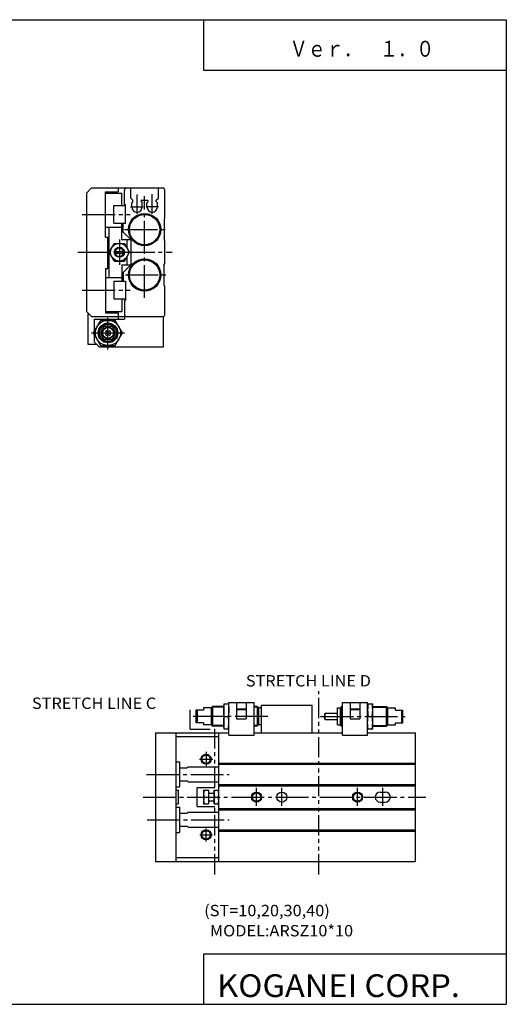
# Model space of a CAD drawing. Extents: x -281 to 282, y -195 to 196.
# Drawn here: x 89 to 282, y -195 to 196 of the extents above; entities that cross this region are included whole.
import ezdxf

# ---------------------------------------------------------------- set-up
doc = ezdxf.new("R2010")
doc.units = 0
doc.linetypes.add('CENTER', pattern=[17.5, 13, -1.5, 1.5, -1.5])
doc.linetypes.add('PHANTOM', pattern=[15.5, 8, -1.5, 1.5, -1.5, 1.5, -1.5])
doc.layers.get('0').update_dxf_attribs({"linetype": 'CONTINUOUS'})
doc.styles.get("Standard").update_dxf_attribs({"font": 'txt', "bigfont": 'BIGFONT'})

msp = doc.modelspace()

# ---------------------------------------------------------------- linework, layer by layer
for p, q in [((-281.25, 195.5), (282.099854, 195.5)), ((162.099976, 195.5), (162.099976, 175.5)), ((282.099854, 195.5), (282.099854, -195)), ((162.099976, 175.5), (282.099854, 175.5)), ((115.80481, 126.76178), (115.80481, 79.76178)), ((115.804817, 126.761772), (117.804825, 128.76178)), ((117.80481, 128.76178), (146.104813, 128.76178)), ((123.30481, 109.26178), (123.30481, 127.26178)), ((123.30481, 127.26178), (128.30481, 127.26178)), ((123.30481, 126.76178), (129.80481, 126.76178)), ((128.30481, 128.76178), (128.30481, 127.26178)), ((129.80481, 121.76178), (129.80481, 126.76178)), ((130.80481, 122.26178), (130.80481, 127.76178)), ((133.30481, 124.76178), (133.30481, 128.76178)), ((144.30481, 124.76178), (144.30481, 128.76178)), ((146.80481, 116.76178), (146.80481, 128.061768)), ((126.604813, 114.76178), (126.604813, 121.76178)), ((126.604813, 121.76178), (131.30481, 121.76178)), ((130.80481, 122.26178), (131.30481, 122.26178)), ((131.30481, 114.76178), (131.30481, 122.26178)), ((134.204819, 123.861771), (133.30481, 124.76178)), ((133.734802, 121.231766), (133.734802, 122.861771)), ((134.204819, 123.331764), (133.734818, 122.861771)), ((134.204803, 123.331772), (134.204803, 123.861771)), ((137.404816, 123.331772), (137.404816, 123.561768)), ((137.404816, 123.331779), (137.884811, 122.861786)), ((137.704803, 123.861771), (139.904816, 123.861771)), ((137.884811, 121.231766), (137.884811, 122.861771)), ((139.734802, 121.26178), (139.734802, 122.881775)), ((140.204803, 123.331779), (139.734818, 122.861778)), ((140.204803, 123.331772), (140.204803, 123.561768)), ((143.4048, 123.861771), (144.304825, 124.76178)), ((143.404816, 123.331772), (143.404816, 123.861771)), ((143.404816, 123.331779), (143.884811, 122.861786)), ((143.884811, 121.26178), (143.884811, 122.861771)), ((123.30481, 113.26178), (129.80481, 113.26178)), ((124.80481, 103.331779), (124.80481, 113.26178)), ((126.604813, 114.76178), (131.30481, 114.76178)), ((129.80481, 108.26178), (129.80481, 114.76178)), ((130.30481, 111.26178), (130.30481, 114.76178)), ((146.504807, 116.461769), (146.80481, 116.76178)), ((146.504807, 116.461777), (146.504807, 108.061783)), ((130.30481, 111.261772), (133.30481, 108.261772)), ((123.30481, 109.26178), (124.30481, 109.26178)), ((124.30481, 96.76178), (124.30481, 109.26178)), ((124.764809, 103.261772), (126.784813, 106.761772)), ((126.784821, 106.76178), (130.834808, 106.76178)), ((129.80481, 108.26178), (133.30481, 108.26178)), ((132.854797, 103.26178), (130.834793, 106.76178)), ((131.80481, 108.26178), (131.80481, 105.061783)), ((133.30481, 108.26178), (133.30481, 98.26178)), ((146.504807, 108.061783), (146.80481, 107.76178)), ((146.80481, 98.76178), (146.80481, 107.76178)), ((126.784805, 99.76178), (124.764801, 103.26178)), ((124.80481, 93.26178), (124.80481, 103.181778)), ((126.834824, 103.561783), (130.784821, 103.561783)), ((126.834824, 102.961777), (130.784821, 102.961777)), ((130.834808, 99.76178), (132.854813, 103.26178)), ((126.784821, 99.76178), (130.834808, 99.76178)), ((129.80481, 98.26178), (133.30481, 98.26178)), ((129.80481, 98.26178), (129.80481, 91.76178)), ((130.30481, 95.26178), (133.30481, 98.26178)), ((131.80481, 101.451782), (131.80481, 98.26178)), ((146.504807, 98.461769), (146.80481, 98.76178)), ((146.504807, 90.061783), (146.504807, 98.461777)), ((123.30481, 96.76178), (124.30481, 96.76178)), ((123.30481, 96.76178), (123.30481, 79.26178)), ((130.30481, 95.26178), (130.30481, 91.76178)), ((123.30481, 93.26178), (129.80481, 93.26178)), ((126.604813, 91.76178), (126.604813, 84.76178)), ((126.604813, 91.76178), (131.30481, 91.76178)), ((131.30481, 91.76178), (131.30481, 84.26178)), ((146.504791, 90.061775), (146.80481, 89.761772)), ((146.80481, 78.461792), (146.80481, 89.76178)), ((126.604813, 84.76178), (131.30481, 84.76178)), ((129.80481, 84.76178), (129.80481, 79.76178)), ((130.80481, 84.26178), (131.30481, 84.26178)), ((130.80481, 84.26178), (130.80481, 76.76178)), ((115.80481, 79.76178), (117.80481, 77.761787)), ((116.30481, 78.76178), (116.30481, 66.76178)), ((116.30481, 78.76178), (116.80481, 78.76178)), ((123.30481, 79.76178), (129.80481, 79.76178)), ((123.30481, 79.26178), (128.30481, 79.26178)), ((128.30481, 79.26178), (128.30481, 76.76178)), ((117.80481, 77.76178), (130.80481, 77.76178)), ((118.534813, 71.261787), (121.42482, 76.261795)), ((118.80481, 76.76178), (118.80481, 71.731781)), ((118.80481, 76.76178), (130.80481, 76.76178)), ((121.42482, 76.26178), (127.194824, 76.26178)), ((130.084808, 71.261787), (127.194824, 76.26178)), ((131.80481, 77.76178), (146.104813, 77.76178)), ((146.30481, 65.76178), (146.30481, 77.76178)), ((121.42482, 66.261803), (118.534828, 71.261795)), ((118.80481, 70.781784), (118.80481, 67.76178)), ((122.074814, 73.76178), (126.534821, 73.76178)), ((127.194817, 66.261787), (130.084808, 71.26178)), ((116.30481, 66.76178), (119.80481, 66.76178)), ((118.80481, 67.761772), (120.80481, 65.76178)), ((122.074814, 68.76178), (126.534821, 68.76178)), ((120.804825, 65.76178), (146.30481, 65.76178)), ((121.42482, 66.26178), (127.194824, 66.26178)), ((162.16571, -77.457413), (162.16571, -78.307404)), ((165.16571, -77.457413), (162.16571, -77.457413)), ((165.715714, -76.90741), (165.16571, -77.457413)), ((165.16571, -77.457413), (165.16571, -84.15741)), ((165.715714, -76.90741), (165.715714, -84.707413)), ((170.16571, -76.90741), (165.715714, -76.90741)), ((170.16571, -75.807404), (172.16571, -75.807404)), ((170.16571, -75.807404), (170.16571, -85.807404)), ((172.16571, -75.307404), (182.16571, -75.307404)), ((172.16571, -88.307404), (172.16571, -75.307404)), ((175.235718, -75.307404), (175.235718, -81.807404)), ((175.235718, -77.807404), (179.105713, -77.807404)), ((179.105713, -75.307404), (179.105713, -81.807404)), ((182.16571, -88.307404), (182.16571, -75.307404)), ((183.465714, -76.90741), (182.16571, -76.90741)), ((183.465698, -76.907417), (183.965714, -77.407417)), ((183.465714, -76.90741), (183.465714, -84.707413)), ((183.965714, -77.40741), (183.965714, -84.207413)), ((185.16571, -77.40741), (183.965714, -77.40741)), ((185.16571, -76.307404), (205.16571, -76.307404)), ((185.16571, -87.307404), (185.16571, -76.307404)), ((205.16571, -87.307404), (205.16571, -76.307404)), ((215.16571, -77.40741), (216.365707, -77.40741)), ((215.16571, -84.207413), (215.16571, -77.40741)), ((216.865707, -76.907402), (216.365707, -77.407402)), ((216.365707, -84.207413), (216.365707, -77.40741)), ((216.865707, -84.707413), (216.865707, -76.90741)), ((216.865707, -76.90741), (217.16571, -76.90741)), ((217.16571, -75.307404), (227.16571, -75.307404)), ((217.16571, -88.307404), (217.16571, -75.307404)), ((220.235703, -75.307404), (220.235703, -81.807404)), ((220.235703, -77.807404), (224.105698, -77.807404)), ((224.105698, -75.307404), (224.105698, -81.807404)), ((227.16571, -88.307404), (227.16571, -75.307404)), ((227.16571, -75.807404), (229.16571, -75.807404)), ((229.16571, -85.807404), (229.16571, -75.807404)), ((229.16571, -76.90741), (234.615707, -76.90741)), ((235.165695, -77.45742), (234.615692, -76.907425)), ((234.615707, -84.707413), (234.615707, -76.90741)), ((235.16571, -84.15741), (235.16571, -77.457413)), ((235.16571, -77.457413), (238.16571, -77.457413)), ((238.16571, -78.307404), (238.16571, -77.457413)), ((162.16571, -78.307404), (159.16571, -78.307404)), ((159.16571, -78.307404), (159.16571, -83.307404)), ((159.66571, -78.307404), (159.66571, -83.307404)), ((170.375717, -80.807404), (171.965714, -80.807404)), ((175.235718, -78.107407), (179.105713, -78.107407)), ((175.235718, -81.807404), (179.105713, -81.807404)), ((210.16571, -79.757408), (210.365707, -79.557411)), ((210.16571, -81.857407), (210.16571, -79.757416)), ((210.16571, -81.857414), (210.365707, -82.057404)), ((210.365707, -82.057404), (210.365707, -79.557404)), ((210.365707, -79.557404), (215.16571, -79.557404)), ((220.235703, -78.107407), (224.105698, -78.107407)), ((220.235703, -81.807404), (224.105698, -81.807404)), ((227.375702, -80.807404), (228.965698, -80.807404)), ((238.16571, -78.307404), (241.16571, -78.307404)), ((240.66571, -83.307404), (240.66571, -78.307404)), ((241.16571, -83.307404), (241.16571, -78.307404)), ((162.16571, -83.307404), (159.16571, -83.307404)), ((162.16571, -83.307404), (162.16571, -84.15741)), ((165.16571, -84.15741), (162.16571, -84.15741)), ((165.165695, -84.15741), (165.715714, -84.707405)), ((170.16571, -84.707413), (165.715714, -84.707413)), ((170.16571, -85.807404), (172.16571, -85.807404)), ((183.465714, -84.707413), (182.16571, -84.707413)), ((183.465698, -84.70742), (183.965698, -84.20742)), ((185.16571, -84.207413), (183.965714, -84.207413)), ((210.365707, -82.057404), (215.16571, -82.057404)), ((215.16571, -84.207413), (216.365707, -84.207413)), ((216.865707, -84.707413), (216.365707, -84.207413)), ((216.865707, -84.707413), (217.16571, -84.707413)), ((227.16571, -85.807404), (229.16571, -85.807404)), ((229.16571, -84.707413), (234.615707, -84.707413)), ((234.615707, -84.707413), (235.165695, -84.157417)), ((235.16571, -84.15741), (238.16571, -84.15741)), ((238.16571, -83.307404), (241.16571, -83.307404)), ((238.16571, -84.15741), (238.16571, -83.307404)), ((143.16571, -87.307404), (172.16571, -87.307404)), ((143.16571, -87.307404), (143.16571, -138.307404)), ((151.16571, -87.307404), (151.16571, -138.307404)), ((151.16571, -88.807404), (168.16571, -88.807404)), ((168.16571, -138.307404), (168.16571, -87.307404)), ((172.16571, -88.307404), (182.16571, -88.307404)), ((182.16571, -87.307404), (217.16571, -87.307404)), ((217.16571, -88.307404), (227.16571, -88.307404)), ((227.16571, -87.307404), (245.965698, -87.307404)), ((246.16568, -87.507401), (245.965698, -87.307419)), ((246.16571, -138.107391), (246.16571, -87.507416)), ((151.16571, -98.807404), (152.66571, -98.807404)), ((152.66571, -98.807404), (152.66571, -108.807404)), ((152.66571, -101.207405), (155.66571, -101.207405)), ((155.66571, -101.207397), (156.06572, -100.807396)), ((156.06572, -100.807404), (168.16571, -100.807404)), ((168.16571, -99.307404), (246.16571, -99.307404)), ((168.16571, -99.807404), (246.16571, -99.807404)), ((151.16571, -108.807404), (152.66571, -108.807404)), ((152.66571, -106.407402), (155.66571, -106.407402)), ((155.66571, -106.407402), (156.06572, -106.807411)), ((156.06572, -106.807404), (168.16571, -106.807404)), ((168.16571, -107.807404), (246.16571, -107.807404)), ((168.16571, -108.307404), (246.16571, -108.307404)), ((151.16571, -110.057404), (152.16571, -110.057404)), ((152.16571, -110.057404), (152.16571, -115.557404)), ((162.16571, -110.057404), (164.16571, -110.057404)), ((162.16571, -110.057404), (162.16571, -115.557404)), ((162.41571, -112.807404), (164.16571, -112.807404)), ((164.16571, -110.057404), (164.16571, -115.557404)), ((164.16571, -111.307404), (166.365723, -111.307404)), ((166.365723, -115.557404), (166.365723, -110.057404)), ((166.365723, -110.057404), (168.16571, -110.057404)), ((166.615723, -112.807404), (167.925705, -112.807404)), ((232.16571, -110.807404), (234.16571, -110.807404)), ((151.16571, -115.557404), (152.16571, -115.557404)), ((151.16571, -116.807404), (152.66571, -116.807404)), ((152.66571, -116.807404), (152.66571, -126.807404)), ((162.16571, -115.557404), (164.16571, -115.557404)), ((164.16571, -114.307404), (166.365723, -114.307404)), ((166.365723, -115.557404), (168.16571, -115.557404)), ((232.16571, -114.807404), (234.16571, -114.807404)), ((152.66571, -119.207405), (155.66571, -119.207405)), ((155.66571, -119.207397), (156.06572, -118.807388)), ((156.06572, -118.807404), (168.16571, -118.807404)), ((168.16571, -117.307404), (246.16571, -117.307404)), ((168.16571, -117.807404), (246.16571, -117.807404)), ((152.66571, -124.407402), (155.66571, -124.407402)), ((155.66571, -124.407402), (156.06572, -124.807404)), ((156.06572, -124.807404), (168.16571, -124.807404)), ((151.16571, -126.807404), (152.66571, -126.807404)), ((168.16571, -125.807404), (246.16571, -125.807404)), ((168.16571, -126.307404), (246.16571, -126.307404)), ((143.16571, -138.307404), (245.965698, -138.307404)), ((151.16571, -136.807404), (168.16571, -136.807404)), ((246.16568, -138.107407), (245.965683, -138.307404)), ((162.099976, -175), (162.099976, -195)), ((162.099976, -175), (282.099854, -175)), ((-281.25, -195), (282.099854, -195))]:
    msp.add_line(p, q)
at = {"color": 2, "linetype": 'CENTER'}
for p, q in [((135.80481, 118.541779), (135.80481, 126.121765)), ((138.80481, 85.175339), (138.80481, 125.571777)), ((141.80481, 118.541779), (141.80481, 126.25177)), ((133.254807, 121.231766), (138.214813, 121.231766)), ((144.364807, 121.231766), (139.404816, 121.231766)), ((114.134811, 118.26178), (133.030975, 118.26178)), ((130.904816, 112.26178), (147.614807, 112.26178)), ((128.80481, 108.26178), (128.80481, 98.26178)), ((112.324814, 103.26178), (149.684814, 103.26178)), ((131.184814, 94.26178), (147.584808, 94.26178)), ((114.134811, 88.26178), (133.030975, 88.26178)), ((124.30481, 64.76178), (124.30481, 77.308075)), ((117.80481, 71.26178), (130.814804, 71.26178)), ((187.635712, -80.807404), (158.06572, -80.807404)), ((208.5457, -80.807404), (242.275696, -80.807404)), ((163.16571, -94.842728), (163.16571, -100.444298)), ((160.596268, -97.807404), (165.820206, -97.807404)), ((139.575714, -103.807404), (172.264893, -103.807404)), ((183.16571, -116.331696), (183.16571, -109.20298)), ((193.16571, -116.331696), (193.16571, -109.20298)), ((223.16571, -116.331696), (223.16571, -109.20298)), ((233.16571, -116.331696), (233.16571, -109.20298)), ((138.197479, -112.807404), (250.167526, -112.807404)), ((139.765717, -121.807404), (172.264893, -121.807404)), ((160.65921, -127.807404), (165.694336, -127.807404)), ((163.16571, -130.403305), (163.16571, -125.305244))]:
    msp.add_line(p, q, dxfattribs=at)
at = {"color": 2}
for p, q in [((123.314804, 71.821777), (123.744812, 72.251793)), ((123.604813, 71.541786), (123.314812, 71.821793)), ((123.314812, 70.691788), (123.60482, 70.971786)), ((123.74482, 70.271782), (123.314819, 70.69178)), ((123.744804, 70.271774), (124.024811, 70.551781)), ((124.024811, 71.961792), (123.744812, 72.251793)), ((124.874817, 70.27179), (124.59481, 70.551788)), ((124.594818, 71.9618), (124.874802, 72.251785)), ((125.294807, 71.821793), (124.874809, 72.251793)), ((124.874817, 70.27179), (125.294807, 70.69178)), ((125.014809, 71.541786), (125.294815, 71.821785)), ((125.294807, 70.69178), (125.014809, 70.971779)), ((170.16571, -77.207413), (165.41571, -77.207413)), ((183.775711, -77.207413), (182.16571, -77.207413)), ((216.565704, -77.207413), (217.16571, -77.207413)), ((229.16571, -77.207413), (234.925705, -77.207413)), ((170.16571, -84.397415), (165.41571, -84.397415)), ((183.775711, -84.397415), (182.16571, -84.397415)), ((216.565704, -84.397415), (217.16571, -84.397415)), ((229.16571, -84.397415), (234.925705, -84.397415))]:
    msp.add_line(p, q, dxfattribs=at)
at = {"color": 3, "linetype": 'PHANTOM'}
for p, q in [((207.78569, -143.514786), (207.78569, -70.816147)), ((156.825089, -85.903519), (156.825089, -78.209976)), ((156.825089, -85.903519), (166.570541, -85.903519)), ((166.570541, -109.057404), (166.570541, -85.903519)), ((159.576385, -116.557404), (159.576385, -109.057404)), ((159.576385, -109.057404), (166.570541, -109.057404)), ((159.576385, -116.557404), (166.570541, -116.557404)), ((166.570541, -143.514786), (166.570541, -116.557404))]:
    msp.add_line(p, q, dxfattribs=at)
for points in [[(170.375717, -80.807404), (170.260483, -79.978737), (170.189758, -79.14447), (170.16571, -78.307404), (170.189758, -77.470337), (170.260483, -76.63607), (170.375717, -75.807404)], [(171.965714, -75.807404), (172.078354, -76.63607), (172.144257, -77.470337), (172.16571, -78.307404), (172.144257, -79.14447), (172.078354, -79.978737), (171.965714, -80.807404)], [(227.375702, -75.807404), (227.260468, -76.63607), (227.189758, -77.470337), (227.16571, -78.307404), (227.189758, -79.14447), (227.260468, -79.978737), (227.375702, -80.807404)], [(228.965698, -80.807404), (229.078339, -79.978737), (229.144257, -79.14447), (229.16571, -78.307404), (229.144257, -77.470337), (229.078339, -76.63607), (228.965698, -75.807404)], [(170.375717, -85.807404), (170.260483, -84.978737), (170.189758, -84.14447), (170.16571, -83.307404), (170.189758, -82.470337), (170.260483, -81.63607), (170.375717, -80.807404)], [(171.965714, -85.807404), (172.078354, -84.978737), (172.144257, -84.14447), (172.16571, -83.307404), (172.144257, -82.470337), (172.078354, -81.63607), (171.965714, -80.807404)], [(227.375702, -85.807404), (227.260468, -84.978737), (227.189758, -84.14447), (227.16571, -83.307404), (227.189758, -82.470337), (227.260468, -81.63607), (227.375702, -80.807404)], [(228.965698, -85.807404), (229.078339, -84.978737), (229.144257, -84.14447), (229.16571, -83.307404), (229.144257, -82.470337), (229.078339, -81.63607), (228.965698, -80.807404)]]:
    msp.add_lwpolyline(points)
for centre, radius in [((138.813339, 112.26181), 6.400001), ((138.813339, 112.26181), 6), ((128.813354, 103.261734), 3.5), ((128.813354, 103.261734), 2), ((138.813339, 94.26181), 6.400001), ((138.813339, 94.26181), 6), ((124.313354, 71.261734), 5), ((124.313354, 71.261734), 3.9), ((124.313354, 71.261734), 3.349998), ((124.313354, 71.261734), 2.25), ((124.313354, 71.261734), 2.150001), ((163.16571, -97.807404), 1.65), ((183.16571, -112.807404), 1.65), ((193.164062, -112.80928), 2), ((223.16571, -112.807404), 1.65), ((163.16571, -127.807404), 1.65)]:
    msp.add_circle(centre, radius)
at = {"color": 2}
for centre, radius in [((128.813354, 103.261734), 2), ((124.313354, 71.261734), 3.594), ((163.16571, -97.807404), 2), ((183.16571, -112.807404), 2), ((223.16571, -112.807404), 2), ((163.16571, -127.807404), 2)]:
    msp.add_circle(centre, radius, dxfattribs=at)
for centre, radius, start, end in [((131.809067, 127.757507), 1.004266, 90.242882, 179.756683), ((146.109039, 128.06601), 0.695783, 359.651947, 90.348061), ((135.809814, 121.231766), 2.075012, 180, 0), ((137.709076, 123.557495), 0.304305, 90.804459, 179.195541), ((141.809814, 121.231766), 2.075012, 180, 0), ((139.909058, 123.56601), 0.295792, 359.178284, 90.821724), ((131.809082, 78.766068), 1.004282, 180.244186, 269.756256), ((146.109009, 78.457581), 0.695806, 269.653198, 0.346158), ((124.313354, 71.26178), 2.85007, 118.696968, 241.30304), ((124.313354, 71.26178), 2.846677, 298.57196, 61.428036), ((166.135223, -111.432404), 3.965527, 159.712051, 200.287949), ((166.135223, -114.182404), 3.965527, 159.712051, 200.287949), ((170.33522, -111.432404), 3.965512, 159.711975, 200.288025), ((170.33522, -114.182404), 3.965512, 159.711975, 200.288025), ((164.192245, -111.432404), 3.978625, 339.781769, 20.218229), ((164.192245, -114.182404), 3.978625, 339.781769, 20.218229), ((232.16571, -112.807404), 2, 90, 270), ((234.16571, -112.807404), 2, 270, 90)]:
    msp.add_arc(centre, radius, start, end)
for centre, radius, start, end in [((128.809814, 103.261734), 1.652469, 10.461574, 169.538422), ((128.809814, 103.261734), 1.652453, 190.45845, 349.541534), ((123.323395, 71.25679), 0.400534, 314.638062, 45.361938), ((124.309814, 70.27179), 0.399533, 44.492477, 135.50676), ((124.309814, 72.251694), 0.406534, 225.489655, 314.511108), ((125.303345, 71.25679), 0.405551, 135.351364, 224.648636)]:
    msp.add_arc(centre, radius, start, end, dxfattribs=at)

# ---------------------------------------------------------------- texts
for s, height, width, p in [('Ｖｅｒ．\u3000１．０', 6.299999, 0.833333, (196.250275, 180.830002)), ('(ST=10,20,30,40)', 4.5, 1.052632, (162.428131, -160.061874)), ('MODEL:ARSZ10*10', 4.5, 1.052632, (164.678131, -168.061874)), ('KOGANEI CORP.', 9, 1.052632, (167.564667, -192.100006))]:
    msp.add_text(s, height=height, dxfattribs=dict(width=width)).set_placement(p)
at = {"color": 3, "width": 1.052632}
for s, p in [('STRETCH LINE D', (178.920883, -68.937943)), ('STRETCH LINE C', (94.174698, -77.849487))]:
    msp.add_text(s, height=4.5, dxfattribs=at).set_placement(p)

doc.saveas('drawing.dxf')
